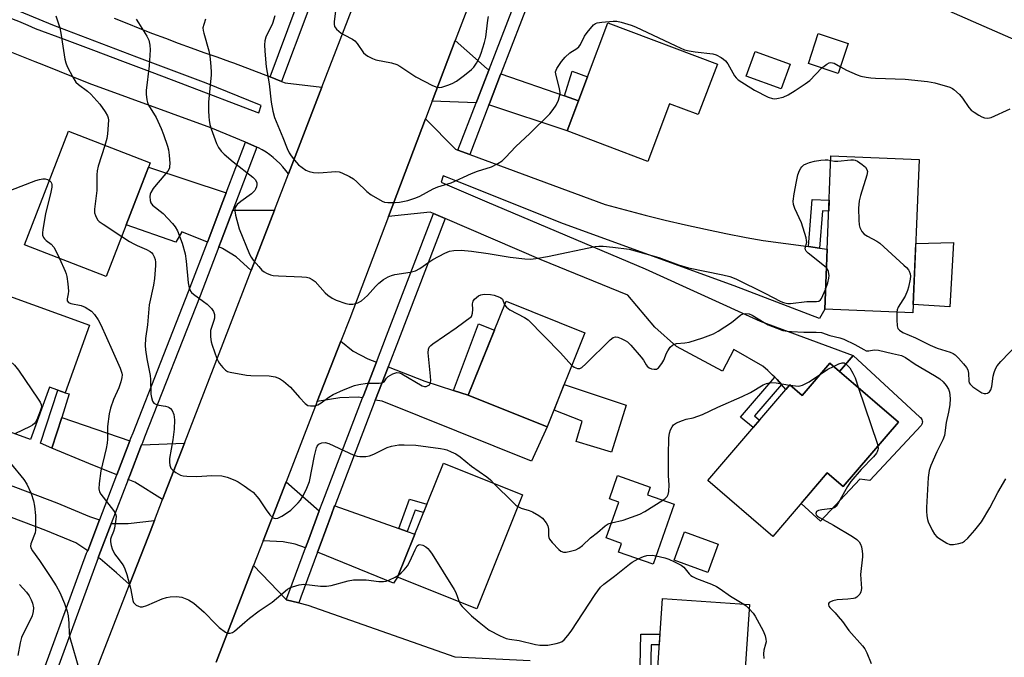
# Model space of a CAD drawing. Units: inches. Extents: x 1255767 to 1261767, y 545452 to 549453.
# Drawn here: x 1259857 to 1260168, y 546202 to 546403 of the extents above; entities that cross this region are included whole.
import ezdxf

# ---------------------------------------------------------------- set-up
doc = ezdxf.new("R2010")
doc.units = ezdxf.units.IN
doc.header["$MEASUREMENT"] = 0
for name, color, linetype in [('BLDG-Footprint', 5, 'Continuous'), ('CULTRL-Pad', 6, 'Continuous'), ('NTRL-Trees', 3, 'Continuous'), ('TRANS-Driveway', 251, 'Continuous'), ('TRANS-Non Street Sidewalk', 7, 'Continuous'), ('TRANS-Road', 130, 'Continuous'), ('TRANS-Street Sidewalk', 7, 'Continuous'), ('Undefined', 1, 'Continuous')]:
    doc.layers.add(name, color=color, linetype=linetype)

msp = doc.modelspace()

# ---------------------------------------------------------------- linework, layer by layer
at = {"layer": 'BLDG-Footprint'}
for points, elevation in [([(1260077.7, 546389.28), (1260071.68, 546373.32), (1260062.6, 546376.74), (1260055.72, 546358.52), (1260030.19, 546368.15), (1260043.08, 546402.34)], 460.93), ([(1260119.03, 546395.74), (1260115.89, 546386.32), (1260106.47, 546389.46), (1260109.61, 546398.88)], 468.91), ([(1260100.69, 546389.21), (1260097.88, 546381.47), (1260086.8, 546385.48), (1260089.61, 546393.23)], 468.6), ([(1259898.46, 546358.05), (1259884.56, 546322.14), (1259858.73, 546332.14), (1259872.63, 546368.05)], 466.7), ([(1260141.49, 546359.17), (1260139.52, 546310.67), (1260111.63, 546311.81), (1260113.61, 546360.31)], 462.4), ([(1259879.29, 546306.85), (1259871.56, 546285.47), (1259866.65, 546287.24), (1259860.67, 546270.71), (1259837.94, 546278.94), (1259851.65, 546316.85)], 470.2), ([(1260035.85, 546304.36), (1260023.94, 546274.65), (1259999, 546284.65), (1260010.91, 546314.36)], 464.91), ([(1260113.24, 546294.76), (1260134.94, 546276.12), (1260117.49, 546255.8), (1260112.45, 546260.12), (1260095.25, 546240.09), (1260074.67, 546257.77), (1260100.56, 546287.92), (1260104.47, 546284.56)], 466.58), ([(1260016.13, 546253.21), (1260001.66, 546217.19), (1259976.66, 546227.23), (1259991.13, 546263.25)], 467.57), ([(1260064.05, 546250.27), (1260057.37, 546231.3), (1260046.46, 546235.15), (1260047.42, 546237.87), (1260042.54, 546239.59), (1260046.53, 546250.94), (1260043.57, 546251.98), (1260046.15, 546259.32), (1260056.49, 546255.68), (1260055.62, 546253.23)], 467.12), ([(1260078, 546237.61), (1260074.66, 546228.65), (1260064.03, 546232.61), (1260067.37, 546241.57)], 467.65), ([(1260087.83, 546218.58), (1260084.57, 546170.28), (1260057.07, 546172.14), (1260060.33, 546220.44)], 469.51)]:
    msp.add_lwpolyline(points, close=True, dxfattribs=dict(at, elevation=elevation))
at = {"layer": 'CULTRL-Pad'}
for points in [[(1260152.29, 546332.88), (1260151.14, 546312.56), (1260139.62, 546313.31), (1260140.41, 546332.6)], [(1260142.14, 546275.15), (1260125.9, 546257.75), (1260122.73, 546258.13), (1260110.3, 546244.87), (1260104.16, 546250.46), (1260112.45, 546260.12), (1260117.49, 546255.8), (1260134.94, 546276.12), (1260116.31, 546292.12), (1260120.61, 546297.18), (1260141.72, 546277.75), (1260141.9, 546277.61), (1260142.16, 546277.32), (1260142.34, 546276.98), (1260142.46, 546276.62), (1260142.5, 546276.24), (1260142.46, 546275.85), (1260142.34, 546275.49)], [(1260048.92, 546281.51), (1260044.25, 546266.65), (1260033.11, 546270.09), (1260034.96, 546276.44), (1260026.09, 546280), (1260029.34, 546288.11)]]:
    msp.add_lwpolyline(points, close=True, dxfattribs=at)
at = {"layer": 'NTRL-Trees'}
msp.add_lwpolyline([(1260179.84, 546393.3), (1260149.31, 546406.68), (1260132.12, 546415.01), (1260110.77, 546428.03), (1260093.06, 546449.9), (1260079, 546466.57), (1260076.92, 546480.11), (1260088.37, 546484.8), (1260118.58, 546489.49), (1260135.25, 546484.8), (1260145.14, 546480.63), (1260158.69, 546486.36), (1260166.5, 546494.18), (1260175.87, 546511.36)], dxfattribs=at)
at = {"layer": 'TRANS-Driveway'}
for points in [[(1260005.54, 546387.56), (1260005.47, 546387.37), (1260001.91, 546378.12), (1260001.5, 546377.06), (1259987.61, 546377.59), (1259994.88, 546396.69), (1260004.97, 546387.76)], [(1260029.42, 546379.2), (1260033.78, 546377.68), (1260030.19, 546368.15), (1260005.52, 546376.38), (1260005.69, 546376.83), (1260009.22, 546385.99), (1260009.32, 546386.24)], [(1259995.73, 546362.08), (1259999.48, 546360.7), (1260042.25, 546344.94), (1260048.56, 546343.22), (1260054.89, 546341.58), (1260061.24, 546340.02), (1260067.6, 546338.53), (1260073.99, 546337.12), (1260080.39, 546335.78), (1260086.8, 546334.53), (1260092.13, 546333.54), (1260106.54, 546331.63), (1260109.99, 546331.17), (1260112.41, 546330.84), (1260111.63, 546311.81), (1260110.01, 546308.92), (1260082.99, 546319.25), (1260029.07, 546338.86), (1259996.1, 546351.93), (1259992.38, 546353.4), (1259991, 546353.95), (1259990.45, 546351.94), (1259991.62, 546351.43), (1259995.3, 546349.84), (1260004.85, 546345.71), (1260054.86, 546324.64), (1260091.26, 546308.06), (1260120.61, 546297.18), (1260116.31, 546292.12), (1260113.24, 546294.76), (1260104.47, 546284.56), (1260100.56, 546287.92), (1260099.34, 546286.49), (1260099.31, 546286.52), (1260097.99, 546288.07), (1260097.98, 546288.08), (1260096.59, 546289.6), (1260095.87, 546290.33), (1260095.14, 546291.06), (1260093.64, 546292.46), (1260092.08, 546293.81), (1260082.92, 546299.08), (1260079.31, 546292.25), (1260064.8, 546300.04), (1260057.95, 546306.18), (1260049.36, 546316.23), (1260021.97, 546327.39), (1259991.69, 546340.48), (1259988.02, 546342.07), (1259986.97, 546342.52), (1259973.76, 546341.17), (1259985.49, 546372), (1259994.91, 546362.38)], [(1259922.48, 546348.59), (1259920.92, 546344.49), (1259917.26, 546334.91), (1259916.53, 546332.98), (1259908.46, 546336.3), (1259906.6, 546332.99), (1259890.9, 546338.51), (1259897.95, 546356.74)], [(1259937.71, 546343.09), (1259930.38, 546324.06), (1259925.61, 546328.35), (1259921.27, 546331.03), (1259920.13, 546331.5), (1259920.88, 546333.48), (1259924.58, 546343.17)], [(1259969.94, 546295.15), (1259969.87, 546294.95), (1259965.97, 546284.82), (1259965.6, 546283.85), (1259964.18, 546284.1), (1259958.39, 546283.9), (1259951.28, 546282.65), (1259958.7, 546301.71), (1259962.63, 546298.57), (1259967.28, 546296.19)], [(1259994.32, 546286.19), (1259999, 546284.65), (1260023.94, 546274.65), (1260018.99, 546263.8), (1259971.82, 546282.76), (1259969.61, 546283.15), (1259969.66, 546283.28), (1259973.63, 546293.59), (1259973.67, 546293.69), (1259985.26, 546289.17)], [(1259776.56, 546286.96), (1259817.37, 546270.15), (1259817.44, 546270.12), (1259868.97, 546250.66), (1259879.31, 546246.34), (1259882.46, 546245.34), (1259878.7, 546235.58), (1259874.92, 546238.05), (1259865.51, 546241.98), (1259814.21, 546261.35), (1259764.88, 546279.07), (1259766.57, 546281.41), (1259772.66, 546288.56)], [(1259892.07, 546270.29), (1259888.45, 546260.89), (1259887.92, 546259.51), (1259879.05, 546263.16), (1259867.35, 546267.97), (1259870.58, 546277.63)], [(1259902.38, 546251.79), (1259893.62, 546257.17), (1259891.52, 546258.03), (1259892.03, 546259.35), (1259895.76, 546269.03), (1259909.25, 546269.49)], [(1259951.91, 546248.19), (1259948.58, 546239.21), (1259947.55, 546236.45), (1259944.27, 546237.62), (1259940.47, 546238.38), (1259934.18, 546238.7), (1259941.41, 546257.29)], [(1259977.06, 546242.55), (1259979.72, 546241.61), (1259982.1, 546240.76), (1259976.66, 546227.23), (1259975.38, 546225.29), (1259951.32, 546235.11), (1259952.14, 546237.33), (1259955.74, 546247.02), (1259956.74, 546249.69), (1259956.76, 546249.76)], [(1259891.92, 546224.85), (1259887.83, 546228.55), (1259882.67, 546232.99), (1259882.03, 546233.41), (1259882.22, 546233.9), (1259886.14, 546244.09), (1259886.17, 546244.16), (1259891.53, 546244.17), (1259899.78, 546245.08), (1259897.87, 546240.15)]]:
    msp.add_lwpolyline(points, close=True, dxfattribs=at)
at = {"layer": 'TRANS-Non Street Sidewalk'}
for points in [[(1260033.78, 546377.68), (1260029.42, 546379.2), (1260031.8, 546387.08), (1260036.64, 546385.26)], [(1260109.99, 546331.17), (1260106.54, 546331.63), (1260107.66, 546346.53), (1260113.04, 546346.34), (1260112.9, 546342.86), (1260110.88, 546342.94)], [(1259999, 546284.65), (1259994.32, 546286.19), (1260002.2, 546307.2), (1260007.23, 546305.18)], [(1260097.99, 546288.07), (1260089.42, 546278.14), (1260091, 546276.79), (1260088.99, 546274.45), (1260085.06, 546277.8), (1260095.87, 546290.33), (1260096.59, 546289.6), (1260097.98, 546288.08)], [(1259870.58, 546277.63), (1259867.35, 546267.97), (1259863.84, 546269.49), (1259869.24, 546286.31), (1259871.56, 546285.47), (1259872.9, 546285.07)], [(1259979.72, 546241.61), (1259977.06, 546242.55), (1259980.38, 546251.83), (1259985.93, 546250.31), (1259984.87, 546247.67), (1259982.15, 546248.42)], [(1260056.3, 546183.93), (1260052.96, 546184.23), (1260053.54, 546209.24), (1260059.57, 546209.18), (1260059.34, 546205.83), (1260056.81, 546205.86)]]:
    msp.add_lwpolyline(points, close=True, dxfattribs=at)
at = {"layer": 'TRANS-Road'}
for points in [[(1260003.97, 546420.61), (1259994.88, 546396.69), (1259987.61, 546377.59), (1259985.49, 546372), (1259973.76, 546341.17), (1259961.5, 546308.92), (1259958.7, 546301.71), (1259951.28, 546282.65), (1259941.41, 546257.29), (1259934.18, 546238.7), (1259931.13, 546230.89), (1259919.26, 546200.38)], [(1259863.71, 546152.2), (1259891.92, 546224.85), (1259897.87, 546240.15), (1259899.78, 546245.08), (1259902.38, 546251.79), (1259909.25, 546269.49), (1259923.31, 546305.72), (1259930.38, 546324.06), (1259937.71, 546343.09), (1259942.14, 546354.56), (1259952.69, 546381.96), (1259965.52, 546415.25)], [(1259853.83, 546403.99), (1259856.82, 546402.82), (1259859.78, 546401.58), (1259862.09, 546400.55), (1259871.32, 546397.11), (1259880.53, 546393.66), (1259889.74, 546390.2), (1259898.94, 546386.72), (1259908.12, 546383.24), (1259909.54, 546382.7), (1259932.16, 546374.06), (1259932.78, 546373.83), (1259933.49, 546376.17), (1259933.02, 546376.36), (1259916.12, 546383.22), (1259894.2, 546391.44), (1259867.64, 546401.52), (1259851.1, 546408.42)], [(1259887.09, 546403.81), (1259891.12, 546402.17), (1259895.16, 546400.56), (1259899.2, 546398.98), (1259903.25, 546397.43), (1259907.3, 546395.91), (1259911.36, 546394.42), (1259915.41, 546392.95), (1259919.47, 546391.53), (1259923.53, 546390.13), (1259924.81, 546389.69), (1259936.35, 546385.22), (1259939.97, 546383.82), (1259941.07, 546383.4), (1259952.69, 546381.96), (1259942.14, 546354.56), (1259941.29, 546355.71), (1259940.39, 546356.8), (1259939.43, 546357.85), (1259938.41, 546358.84), (1259937.34, 546359.77), (1259936.23, 546360.65), (1259935.06, 546361.46), (1259933.86, 546362.2), (1259932.67, 546362.85), (1259932.17, 546363.06), (1259928.58, 546364.57), (1259917.63, 546369.18), (1259879.21, 546383.17), (1259864.83, 546388.88), (1259862.07, 546389.98), (1259850.46, 546394.6)], [(1259919.26, 546200.38), (1259931.13, 546230.89), (1259941.39, 546220.11), (1259941.48, 546220.09), (1259945.39, 546219.13), (1259948.29, 546218.41), (1259994.72, 546202.02), (1260018.58, 546200.88)]]:
    msp.add_lwpolyline(points, dxfattribs=at)
at = {"layer": 'TRANS-Street Sidewalk'}
for points in [[(1260022.32, 546419.97), (1260009.32, 546386.24), (1260009.22, 546385.99), (1260005.69, 546376.83), (1260005.52, 546376.38), (1259999.48, 546360.7), (1259995.73, 546362.08), (1260001.5, 546377.06), (1260001.91, 546378.12), (1260005.47, 546387.37), (1260005.54, 546387.56), (1260018.61, 546421.48)], [(1259948.23, 546405.85), (1259939.97, 546383.82), (1259936.35, 546385.22), (1259944.6, 546407.23)], [(1259860.55, 546186.18), (1259878.37, 546234.74), (1259878.56, 546235.22), (1259878.7, 546235.58), (1259882.46, 546245.34), (1259882.49, 546245.42), (1259887.92, 546259.51), (1259888.45, 546260.89), (1259892.07, 546270.29), (1259892.38, 546271.08), (1259893.06, 546272.84), (1259910.61, 546317.48), (1259916.53, 546332.98), (1259917.26, 546334.91), (1259920.92, 546344.49), (1259922.48, 546348.59), (1259928.58, 546364.57), (1259932.17, 546363.06), (1259924.58, 546343.17), (1259920.88, 546333.48), (1259920.13, 546331.5), (1259914.24, 546316.08), (1259896.68, 546271.43), (1259896.01, 546269.69), (1259895.76, 546269.03), (1259892.03, 546259.35), (1259891.52, 546258.03), (1259886.17, 546244.16), (1259886.14, 546244.09), (1259882.22, 546233.9), (1259882.03, 546233.41), (1259882.01, 546233.37), (1259864.19, 546184.8)]]:
    msp.add_lwpolyline(points, dxfattribs=at)
msp.add_lwpolyline([(1259991.69, 546340.48), (1259976.88, 546302.04), (1259973.67, 546293.69), (1259973.63, 546293.59), (1259969.66, 546283.28), (1259969.61, 546283.15), (1259956.76, 546249.76), (1259956.74, 546249.69), (1259955.74, 546247.02), (1259952.14, 546237.33), (1259951.32, 546235.11), (1259946.05, 546220.92), (1259945.39, 546219.13), (1259941.48, 546220.09), (1259942.29, 546222.31), (1259947.55, 546236.45), (1259948.58, 546239.21), (1259951.91, 546248.19), (1259952.99, 546251.1), (1259965.6, 546283.85), (1259965.97, 546284.82), (1259969.87, 546294.95), (1259969.94, 546295.15), (1259973.14, 546303.47), (1259988.02, 546342.07)], close=True, dxfattribs=at)
at = {"layer": 'Undefined'}
msp.add_line((1260100.49, 546287.83, 466), (1260100.68, 546287.81, 466), dxfattribs=at)
for points, elevation in [([(1259868.68, 546404.54), (1259869.87, 546400.7), (1259870.19, 546399.06), (1259871.44, 546390.78), (1259871.75, 546389.65), (1259872.23, 546388.56), (1259873.97, 546385.09), (1259874.91, 546383.59), (1259875.77, 546382.83), (1259878.63, 546380.75), (1259879.68, 546379.75), (1259882.52, 546376.57), (1259884.28, 546374.14), (1259885.01, 546372.88), (1259885.17, 546372.34), (1259885.23, 546371.51), (1259884.98, 546367.2), (1259884.77, 546365.77), (1259884.13, 546363.6)], 466), ([(1259893.98, 546403.43), (1259894.73, 546402.33), (1259897.37, 546398.11), (1259897.99, 546396.82), (1259898.38, 546395.26), (1259898.41, 546393.79), (1259898.11, 546388.75), (1259897.19, 546380.89), (1259897.2, 546379.72), (1259897.42, 546377.97), (1259897.59, 546377.12), (1259897.88, 546376.3), (1259900.35, 546372.35), (1259901.92, 546368.91), (1259902.67, 546366.99), (1259903.95, 546363.34), (1259904.26, 546362.2), (1259904.47, 546360.46), (1259904.64, 546357.82), (1259904.61, 546356.96), (1259904.51, 546356.42), (1259904.03, 546355.42), (1259900.34, 546351.13), (1259899.45, 546349.96), (1259898.67, 546348.74), (1259898.46, 546348.23), (1259898.31, 546347.45), (1259898.42, 546346.18), (1259898.66, 546345.48), (1259899.22, 546344.7), (1259902.51, 546342.04), (1259905.48, 546338.91), (1259906.38, 546337.82), (1259907.07, 546336.56), (1259908.55, 546332.75), (1259909.51, 546329.3), (1259909.87, 546327.06), (1259910.42, 546320.23), (1259910.81, 546318.59), (1259911.22, 546317.58), (1259911.54, 546317.13), (1259912.17, 546316.55), (1259915.31, 546314.3), (1259916.45, 546313.39), (1259917.86, 546312.03), (1259918.48, 546311.15), (1259918.76, 546310.14), (1259918.79, 546309.06), (1259918.62, 546308.24), (1259917.55, 546305.09), (1259917.47, 546304.25), (1259917.54, 546303.07), (1259917.76, 546301.59), (1259918.06, 546300.45), (1259919.54, 546296.28), (1259919.89, 546295.47), (1259920.33, 546294.73), (1259921.42, 546293.4), (1259922.22, 546292.6), (1259922.92, 546292.17), (1259923.72, 546291.92), (1259928.87, 546291.05), (1259930.3, 546290.87), (1259936.06, 546290.85), (1259937.99, 546290.44), (1259939.31, 546289.97), (1259940.54, 546289.15), (1259942.84, 546287.23), (1259945.64, 546283.92), (1259947.44, 546282.06), (1259948.33, 546281.45), (1259949.09, 546281.28), (1259950.44, 546281.33), (1259951.49, 546281.63), (1259952.49, 546282.26), (1259954.88, 546284.03), (1259956.33, 546284.92), (1259959.5, 546286.33), (1259963, 546287.71), (1259964.43, 546288.05), (1259967.08, 546288.44), (1259968.24, 546288.5), (1259970.79, 546288.45), (1259971.81, 546288.59), (1259972.35, 546288.95), (1259973.12, 546290.11), (1259973.7, 546290.63), (1259975.15, 546291.43), (1259976.42, 546291.84), (1259977.2, 546291.75), (1259977.99, 546291.41), (1259984.45, 546287.66), (1259985.2, 546287.45), (1259985.72, 546287.47), (1259986.14, 546287.61), (1259986.68, 546287.99), (1259986.95, 546288.4), (1259987.1, 546289.21), (1259987.04, 546290.7), (1259986.33, 546298.12), (1259986.38, 546299.24), (1259986.64, 546299.88), (1259987.1, 546300.41), (1259987.74, 546300.91), (1259995.11, 546305.98), (1260000, 546309.51)], 464), ([(1259915.96, 546403.49), (1259915.36, 546401.82), (1259915.14, 546400.69), (1259915.21, 546399.87), (1259915.39, 546399.04), (1259917.01, 546393.43), (1259917.31, 546391.75), (1259917.54, 546389.78), (1259917.7, 546386.97), (1259917.68, 546385.84), (1259916.91, 546377.23), (1259916.86, 546374.63), (1259916.94, 546372.6), (1259917.08, 546371.53), (1259917.33, 546370.19), (1259917.73, 546368.83), (1259919.41, 546364.23), (1259920.07, 546362.96), (1259920.89, 546361.79), (1259921.88, 546360.78), (1259924.68, 546358.37), (1259930.92, 546353.58), (1259931.69, 546352.75), (1259932.13, 546351.75), (1259932.18, 546351.24), (1259932.05, 546350.49), (1259931.78, 546349.77), (1259931.52, 546349.32), (1259930.47, 546348.32), (1259927.07, 546345.85), (1259925.95, 546344.9), (1259925.6, 546344.47), (1259925.36, 546344.01), (1259925.22, 546343.52), (1259925.2, 546342.97), (1259925.46, 546341.55), (1259926.59, 546337.27), (1259929.89, 546329.18), (1259930.36, 546328.26), (1259930.98, 546327.34), (1259932.74, 546325.29), (1259933.77, 546324.21), (1259934.45, 546323.67), (1259935.2, 546323.26), (1259936.51, 546322.7), (1259937.34, 546322.49), (1259939.05, 546322.36), (1259946.42, 546322.1), (1259947.83, 546321.95), (1259948.65, 546321.75), (1259949.7, 546321.27), (1259950.64, 546320.62), (1259953.71, 546317.05), (1259954.55, 546316.3), (1259955.92, 546315.34), (1259957.21, 546314.71), (1259960.26, 546313.66), (1259961.39, 546313.46), (1259962.5, 546313.49), (1259963.33, 546313.61), (1259964.12, 546313.83), (1259965.27, 546314.54), (1259967.16, 546316.18), (1259969.64, 546318.99), (1259970.7, 546320.05), (1259972.22, 546321.26), (1259973.63, 546322.1), (1259974.68, 546322.51), (1259975.77, 546322.82), (1259980.65, 546323.52), (1259982.32, 546324.02), (1259983.63, 546324.7), (1259986.54, 546326.74), (1259987.76, 546327.51), (1259991.57, 546329.53), (1259993.07, 546330.17), (1259994.45, 546330.39), (1259996.72, 546330.49), (1260000, 546330.14)], 462), ([(1259937.9, 546404.55), (1259937.12, 546402.09), (1259935.01, 546397.73), (1259934.71, 546396.66), (1259934.59, 546395.3), (1259934.64, 546393.35), (1259935.13, 546388.4), (1259936.01, 546383.03), (1259936.64, 546377.28), (1259937.19, 546374.38), (1259937.71, 546372.39), (1259940.38, 546366.05), (1259941.76, 546362.59), (1259942.4, 546361.27), (1259943.01, 546360.29), (1259944.04, 546358.93), (1259945.34, 546357.49), (1259946.44, 546356.56), (1259947.63, 546355.77), (1259948.66, 546355.37), (1259950.03, 546355.07), (1259951.71, 546354.93), (1259957.13, 546355.34), (1259958.19, 546355.24), (1259959.02, 546354.97), (1259961.43, 546353.8), (1259962.71, 546353.05), (1259963.8, 546352.09), (1259966.91, 546349), (1259968.28, 546347.94), (1259971.74, 546345.98), (1259972.52, 546345.69), (1259973.61, 546345.55), (1259975.86, 546345.58), (1259977.28, 546345.7), (1259979.89, 546346.23), (1259982.39, 546346.99), (1259983.71, 546347.54), (1259987.86, 546349.88), (1259989.4, 546350.46), (1259993.6, 546351.74), (1260000, 546354.71)], 460), ([(1259957, 546406.13), (1259956.56, 546402.59), (1259956.58, 546401.87), (1259956.73, 546401.18), (1259957.32, 546400.34), (1259958.79, 546399.08), (1259959.75, 546398.47), (1259962.36, 546397.15), (1259963.08, 546396.63), (1259963.85, 546395.76), (1259965.9, 546392.87), (1259966.52, 546392.28), (1259967.23, 546391.81), (1259968.76, 546391.03), (1259969.8, 546390.64), (1259974.75, 546389.65), (1259976.36, 546389.14), (1259977.35, 546388.58), (1259982.43, 546385.27), (1259987.69, 546382.55), (1259989.02, 546381.98), (1259989.83, 546381.87), (1259990.65, 546381.99), (1259992.57, 546382.57), (1259993.91, 546383.11), (1259995.21, 546383.91), (1259997.79, 546385.76), (1260000, 546387.54)], 458), ([(1260000, 546387.54), (1260000.71, 546388.34), (1260001.55, 546389.56), (1260002.54, 546391.36), (1260003.11, 546392.69), (1260004.14, 546396.08), (1260004.58, 546397.8), (1260005.19, 546403.15), (1260005.39, 546404.31)], 458), ([(1260000, 546354.71), (1260001.85, 546355.46), (1260006.29, 546356.81), (1260008.3, 546357.82), (1260009.7, 546358.72), (1260010.77, 546359.75), (1260013.98, 546363.29), (1260018.42, 546367.35), (1260024.76, 546373.57), (1260025.81, 546374.9), (1260026.75, 546376.31), (1260027.45, 546377.86), (1260027.95, 546379.46), (1260028.01, 546380.24), (1260027.86, 546381.55), (1260026.61, 546386.07), (1260026.59, 546386.84), (1260026.96, 546387.83), (1260028.44, 546390.06), (1260029.57, 546391.43), (1260031.13, 546392.78), (1260033.29, 546394.17), (1260033.88, 546394.7), (1260034.43, 546395.49), (1260035.75, 546398.12), (1260036.55, 546399.28), (1260038.6, 546401.63), (1260039.24, 546402.11), (1260039.76, 546402.31), (1260041.19, 546402.54), (1260044.75, 546402.85), (1260045.89, 546402.79), (1260047.31, 546402.49), (1260050.46, 546401.56), (1260051.86, 546401.06), (1260064.56, 546395.02), (1260067.34, 546393.82), (1260068.79, 546393.45), (1260070.64, 546393.14), (1260076.3, 546392.53), (1260077.37, 546392.2), (1260078.91, 546391.36), (1260079.64, 546390.87), (1260080.3, 546390.31), (1260080.97, 546389.39), (1260083.11, 546385.55), (1260083.63, 546384.88), (1260084.27, 546384.31), (1260089.49, 546381), (1260093.73, 546378.87), (1260095.08, 546378.35), (1260095.64, 546378.29), (1260096.48, 546378.36), (1260098.45, 546378.86), (1260100.04, 546379.6), (1260102.34, 546380.88), (1260105.5, 546383), (1260106.9, 546384.04), (1260110.7, 546388.05)], 460), ([(1260110.7, 546388.05), (1260111.41, 546388.66), (1260112.33, 546389.28), (1260113.06, 546389.62), (1260113.6, 546389.72), (1260114.14, 546389.71), (1260114.64, 546389.57), (1260116.57, 546388.37)], 460), ([(1260116.57, 546388.37), (1260118.49, 546387.39), (1260121.91, 546385.83), (1260123.02, 546385.47), (1260124.76, 546385.12), (1260126.23, 546384.89), (1260127.72, 546384.79), (1260137.11, 546384.54), (1260144.11, 546383.76), (1260146.42, 546383.35), (1260151.22, 546381.96), (1260152.01, 546381.6), (1260152.48, 546381.28), (1260154.18, 546379.67), (1260155.13, 546378.53), (1260157.17, 546375.58), (1260157.96, 546374.75), (1260158.87, 546374.07), (1260160.33, 546373.15), (1260161.32, 546372.59), (1260162.09, 546372.28), (1260163.14, 546372.18), (1260164.24, 546372.45), (1260170.2, 546375.17)], 460), ([(1259884.13, 546363.6), (1259882.01, 546356.98), (1259881.66, 546355.54), (1259881.59, 546354.27), (1259881.64, 546349.39), (1259880.9, 546343.48), (1259880.9, 546342.32), (1259881.12, 546341.49), (1259881.48, 546340.69), (1259881.96, 546339.97), (1259882.36, 546339.57), (1259883.55, 546338.71), (1259889.47, 546334.81)], 466), ([(1260112.17, 546324.9), (1260111.04, 546325.91), (1260106.38, 546329.58), (1260105.79, 546330.17), (1260105.54, 546330.57), (1260105.44, 546331.17), (1260105.94, 546333.01), (1260105.92, 546333.56), (1260105.76, 546334.39), (1260104.25, 546339.15), (1260102.14, 546343.65), (1260101.79, 546344.94), (1260101.7, 546346.01), (1260102.02, 546348.34), (1260102.7, 546352.14), (1260103.16, 546354.25), (1260103.62, 546355.64), (1260104.04, 546356.4), (1260104.39, 546356.85), (1260105.03, 546357.4), (1260105.77, 546357.8), (1260106.81, 546358.15), (1260108.44, 546358.57), (1260110.39, 546358.9), (1260111.79, 546359.04), (1260112.62, 546359), (1260113.55, 546358.84)], 462), ([(1260113.55, 546358.84), (1260114.75, 546358.64), (1260115.83, 546358.58), (1260119.85, 546358.99), (1260120.69, 546359), (1260121.23, 546358.92), (1260121.99, 546358.59), (1260123.43, 546357.59), (1260124.53, 546356.66), (1260124.99, 546356.02), (1260125.12, 546355.3), (1260124.97, 546354.22), (1260122.89, 546347.81), (1260122.51, 546346.1), (1260122.35, 546343.73), (1260122.38, 546339.95), (1260122.5, 546338.51), (1260122.74, 546337.68), (1260123.41, 546336.38), (1260124.15, 546335.51), (1260125.14, 546334.87), (1260128.06, 546333.33), (1260129.05, 546332.69), (1260136.66, 546325.78), (1260137.51, 546324.97), (1260138.06, 546324.3), (1260138.33, 546323.83), (1260138.6, 546323.06), (1260138.7, 546322.33), (1260138.61, 546321.31), (1260138.1, 546318.83), (1260137.79, 546317.72), (1260137.02, 546315.95), (1260134.83, 546312.45), (1260134.5, 546311.67), (1260134.38, 546310.88)], 462), ([(1259854.44, 546349.49), (1259862.33, 546352.5), (1259863.47, 546352.85), (1259864.51, 546353), (1259865.28, 546352.98), (1259866.02, 546352.77), (1259866.59, 546352.45)], 468), ([(1259866.59, 546352.45), (1259867.03, 546352.07), (1259867.27, 546351.7), (1259867.38, 546351.23), (1259867.34, 546350.38), (1259866.92, 546348.32), (1259865.39, 546342.07), (1259864.54, 546336.93), (1259864.44, 546336.08), (1259864.47, 546335.26), (1259864.71, 546334.53), (1259865.01, 546334.11), (1259865.61, 546333.56), (1259867.17, 546332.36), (1259868.05, 546331.41), (1259868.78, 546330.12), (1259869.82, 546327.85)], 468), ([(1259889.47, 546334.81), (1259891.96, 546333.19), (1259893.25, 546332.45), (1259894.3, 546331.93), (1259897.25, 546330.74), (1259898.42, 546330.11), (1259899, 546329.62), (1259899.34, 546329.18), (1259899.73, 546328.41), (1259900.01, 546327.59), (1259900.14, 546326.75), (1259900.17, 546325.61), (1259899.84, 546321.55), (1259899.53, 546319.49), (1259898.16, 546313.21), (1259897.61, 546306.96), (1259896.95, 546302.57), (1259896.88, 546300.36), (1259896.96, 546298.97), (1259897.39, 546296.16), (1259898.42, 546290.92), (1259898.54, 546289.65), (1259898.68, 546285.06), (1259898.86, 546283.91), (1259899.23, 546282.85), (1259899.66, 546282.19), (1259900.03, 546281.91), (1259900.46, 546281.7), (1259901.19, 546281.53), (1259903.3, 546281.25), (1259904.05, 546281.02), (1259904.49, 546280.8), (1259904.88, 546280.46), (1259905.35, 546279.83), (1259905.93, 546278.63), (1259906.07, 546277.78), (1259906.11, 546276.9), (1259906.03, 546273.99), (1259905.64, 546270.64), (1259904.58, 546264.69), (1259904.51, 546263.57), (1259904.64, 546262.54), (1259905, 546261.6), (1259905.57, 546260.97), (1259906.52, 546260.27), (1259907.28, 546259.8), (1259908.08, 546259.43), (1259908.9, 546259.24), (1259910.04, 546259.13), (1259913.22, 546259.01), (1259917.98, 546259.31), (1259921.06, 546259.18), (1259922.74, 546258.8), (1259925.23, 546257.87), (1259926.25, 546257.32), (1259928.18, 546256.04), (1259930.08, 546254.73), (1259930.96, 546254.01), (1259932.77, 546251.95), (1259935.08, 546248.48), (1259936.32, 546246.9), (1259937.3, 546245.98), (1259938, 546245.76), (1259938.75, 546245.89), (1259940.01, 546246.44), (1259941.25, 546247.21), (1259942.91, 546248.42), (1259943.99, 546249.4), (1259945.19, 546250.66), (1259945.91, 546251.58), (1259946.71, 546252.8), (1259947.76, 546254.79), (1259948.42, 546256.39), (1259948.77, 546257.46), (1259950.39, 546265.55), (1259951.02, 546268.08), (1259951.26, 546268.58), (1259951.74, 546269.17), (1259952.17, 546269.46), (1259952.68, 546269.64), (1259953.71, 546269.74), (1259954.93, 546269.44), (1259962.82, 546265.76), (1259963.9, 546265.4), (1259964.72, 546265.3), (1259966.65, 546265.33), (1259967.73, 546265.49), (1259969.11, 546266.04), (1259973.39, 546268.2), (1259974.77, 546268.61), (1259977.03, 546269.01), (1259978.74, 546269.06), (1259982.45, 546268.92), (1259990.17, 546267.88), (1259991.34, 546267.67), (1259992.2, 546267.41), (1259993.58, 546266.85), (1259995.02, 546266.12), (1259996.42, 546265.19), (1260000, 546262.25)], 466), ([(1260000, 546330.14), (1260005.31, 546329.47), (1260012.27, 546328.32), (1260016.91, 546327.79), (1260018.65, 546327.69), (1260020.36, 546327.88), (1260024.06, 546328.49), (1260039.06, 546331.61), (1260040.21, 546331.72), (1260041.64, 546331.73), (1260044.66, 546331.49), (1260049.79, 546330.76), (1260051.76, 546330.33), (1260059.21, 546328.21), (1260065.4, 546325.9), (1260068.59, 546324.9), (1260079.39, 546322.75), (1260081.65, 546322.14), (1260083.55, 546321.41), (1260092.73, 546316.95), (1260097.75, 546314.24), (1260098.56, 546313.93), (1260099.42, 546313.72), (1260099.99, 546313.64), (1260100.85, 546313.66), (1260106.01, 546314.3), (1260109.04, 546314.3), (1260109.74, 546314.43), (1260110.28, 546314.8), (1260110.61, 546315.23), (1260111.89, 546318.05)], 462), ([(1259869.82, 546327.85), (1259871.63, 546323.87), (1259871.95, 546323.04), (1259872.16, 546322.19), (1259872.43, 546319.87), (1259872.59, 546317.53), (1259872.53, 546316.67), (1259872.17, 546315.11), (1259872.25, 546314.5), (1259872.68, 546313.99), (1259873.35, 546313.67), (1259876.63, 546313.02), (1259877.95, 546312.53), (1259879.87, 546311.25), (1259880.86, 546310.18), (1259882, 546308.45), (1259882.84, 546306.9), (1259886.48, 546298.89), (1259888.98, 546293.19), (1259889.49, 546291.62), (1259889.55, 546291.12), (1259889.51, 546290.26), (1259889.2, 546288.86), (1259888.51, 546287.01), (1259886.87, 546283.38), (1259885.94, 546280.56), (1259885.49, 546278.85), (1259884.97, 546274.79), (1259884.97, 546270.78), (1259884.89, 546269.53), (1259884.55, 546267.83), (1259882.86, 546260.82), (1259882.36, 546256.84), (1259882.26, 546255.14), (1259882.45, 546254.16), (1259882.82, 546253.43), (1259886.83, 546248.32), (1259887.31, 546247.59), (1259887.59, 546246.92), (1259887.67, 546246.42), (1259887.64, 546245.58), (1259887.14, 546242.71), (1259886.84, 546241.6), (1259886.11, 546239.89), (1259885.94, 546239.24), (1259885.92, 546238.38), (1259886.09, 546237.23), (1259886.46, 546236.15), (1259887.23, 546234.62), (1259887.87, 546233.67), (1259889.61, 546231.41), (1259890.14, 546230.57), (1259890.46, 546229.86), (1259891.09, 546228.01), (1259892.26, 546223.75), (1259892.93, 546219.86), (1259893.23, 546219.18), (1259893.59, 546218.77), (1259894.04, 546218.42), (1259894.79, 546218.03), (1259895.33, 546217.88), (1259896.06, 546217.89), (1259897.35, 546218.25), (1259902.25, 546220.35), (1259903.64, 546220.82), (1259904.77, 546220.98), (1259906.8, 546221.06), (1259907.66, 546221.03), (1259908.49, 546220.89), (1259910.57, 546220), (1259912.26, 546218.98), (1259915.49, 546216.2), (1259919.21, 546212.32), (1259920.28, 546211.31), (1259922.3, 546209.85), (1259923.02, 546209.57), (1259923.73, 546209.55), (1259924.44, 546209.74), (1259925.12, 546210.15), (1259928.32, 546213.01), (1259929.89, 546214.27), (1259932.91, 546216.53), (1259937, 546219.33), (1259941.9, 546223.4), (1259942.64, 546223.88), (1259943.41, 546224.21), (1259945.58, 546224.8), (1259946.99, 546224.98), (1259952.25, 546224.41), (1259954.21, 546224.35), (1259955.64, 546224.63), (1259961.01, 546226.1), (1259962.7, 546226.35), (1259966.74, 546226.4), (1259970.67, 546225.84), (1259972.2, 546225.82), (1259972.99, 546225.99), (1259974.05, 546226.4), (1259975.87, 546227.25), (1259976.91, 546227.85)], 468), ([(1260111.89, 546318.05), (1260112.61, 546320.19), (1260112.9, 546321.61), (1260113, 546322.47), (1260112.98, 546323.01), (1260112.81, 546323.79), (1260112.48, 546324.5), (1260112.17, 546324.9)], 462), ([(1260000, 546309.51), (1260000.16, 546309.81), (1260000.32, 546310.64), (1260000.39, 546311.72), (1260000.34, 546313.58), (1260000.51, 546314.38), (1260000.95, 546315.01), (1260001.56, 546315.57), (1260002.23, 546316.05), (1260002.95, 546316.41), (1260004.02, 546316.56), (1260005.98, 546316.45), (1260007.13, 546316.23), (1260008.8, 546315.7), (1260009.28, 546315.44), (1260009.75, 546315), (1260010.47, 546313.27)], 464), ([(1260010.47, 546313.27), (1260011.06, 546312.53), (1260012.14, 546311.68), (1260016.74, 546309.27), (1260017.92, 546308.44), (1260028.12, 546298.02), (1260031.72, 546294.06)], 464), ([(1260031.72, 546294.06), (1260032.45, 546293.51), (1260033.47, 546293.13), (1260034.19, 546293.16), (1260034.82, 546293.46), (1260036.13, 546294.59), (1260043.87, 546302.17), (1260044.76, 546302.87), (1260045.48, 546303.09), (1260046.25, 546302.97), (1260047.31, 546302.59), (1260048.62, 546302), (1260049.33, 546301.52), (1260050.36, 546300.48), (1260053.64, 546296.66), (1260054.35, 546295.72), (1260055.23, 546294.24), (1260055.57, 546293.82), (1260056.2, 546293.35), (1260056.94, 546293.04), (1260057.71, 546292.86), (1260058.42, 546292.9), (1260059.06, 546293.34), (1260060.14, 546294.73), (1260060.75, 546295.76), (1260061.64, 546297.98), (1260062.01, 546298.73), (1260062.77, 546299.83), (1260063.54, 546300.52), (1260064, 546300.75), (1260064.76, 546300.98), (1260067.38, 546301.19), (1260068.78, 546301.47), (1260073.16, 546302.85), (1260076.48, 546304.05), (1260078.01, 546304.9), (1260082.21, 546307.66), (1260085.16, 546310.07), (1260085.89, 546310.42), (1260086.69, 546310.52), (1260087.74, 546310.39), (1260088.69, 546309.98), (1260092.48, 546307.6), (1260093.77, 546306.89), (1260096.47, 546305.81), (1260098.4, 546305.16), (1260099.73, 546304.92), (1260101.16, 546304.79), (1260105.01, 546304.64), (1260108.93, 546304.62), (1260110.66, 546304.45), (1260113.21, 546303.58), (1260116.37, 546302.83), (1260117.72, 546302.36), (1260121.18, 546300.75), (1260124.04, 546299.07), (1260124.78, 546298.75), (1260125.55, 546298.67), (1260127.26, 546298.98), (1260128.61, 546298.94), (1260133.07, 546297.82), (1260135.87, 546297.22), (1260137.19, 546296.59), (1260140.23, 546294.48), (1260146.38, 546290.94), (1260148, 546289.83), (1260149.06, 546288.87), (1260150.02, 546287.78), (1260150.71, 546286.64), (1260151.05, 546285.61), (1260151.25, 546283.62), (1260151.16, 546281.64), (1260150.77, 546279.37), (1260150.02, 546276.07), (1260149.44, 546271.91), (1260148.95, 546270.57), (1260147.11, 546266.83), (1260145.18, 546262.52), (1260144.68, 546260.9), (1260144.28, 546258.7), (1260143.76, 546249.2), (1260143.76, 546248.05), (1260143.87, 546246.6), (1260144.08, 546245.47), (1260144.36, 546244.66), (1260145.58, 546242.03), (1260146.29, 546240.79), (1260147.08, 546240), (1260148.49, 546238.99), (1260150.2, 546237.91), (1260151.21, 546237.49), (1260152.33, 546237.48), (1260154.05, 546237.8), (1260155.14, 546238.14), (1260155.84, 546238.58), (1260156.86, 546239.56), (1260159.12, 546242.06), (1260161.18, 546244.66), (1260163.83, 546249.08), (1260166.35, 546253.99), (1260168.84, 546258.3)], 464), ([(1260134.38, 546310.88), (1260134.4, 546308.54), (1260134.55, 546306.56), (1260134.79, 546305.8), (1260135.25, 546305.25), (1260136.29, 546304.54), (1260140.37, 546302.81), (1260144.99, 546300.49), (1260147.19, 546299.58), (1260151.23, 546298.31), (1260152.19, 546297.87), (1260152.84, 546297.45), (1260153.9, 546296.43), (1260155.46, 546294.62), (1260156.39, 546293.46), (1260156.84, 546292.73), (1260157.02, 546292.21), (1260157.1, 546291.65), (1260157.18, 546289.07), (1260157.33, 546288.56), (1260157.56, 546288.18), (1260158.46, 546287.36), (1260161.28, 546285.48), (1260162.04, 546285.19), (1260162.56, 546285.18), (1260163.07, 546285.29), (1260163.72, 546285.7), (1260164.14, 546286.36), (1260164.43, 546287.48), (1260164.92, 546290.74), (1260165.16, 546291.9), (1260165.59, 546292.97), (1260166.18, 546293.97), (1260167.32, 546295.32), (1260172.66, 546300.88)], 462), ([(1259846.03, 546301.31), (1259846.41, 546301.4), (1259846.91, 546301.35), (1259847.66, 546301.07), (1259848.15, 546300.76), (1259855.53, 546294.2), (1259856.8, 546292.56), (1259863.06, 546283.46), (1259863.7, 546282.48), (1259864.04, 546281.72), (1259864.07, 546280.94), (1259863.67, 546279.61), (1259862.59, 546276.92), (1259862.21, 546276.18), (1259861.88, 546275.74), (1259861.23, 546275.23), (1259860.49, 546274.81), (1259855.7, 546272.51)], 470), ([(1260114.4, 546293.77), (1260116.09, 546294.59), (1260117.13, 546294.95), (1260117.83, 546294.9), (1260118.44, 546294.51), (1260119.54, 546293.32), (1260120.54, 546291.65), (1260121.24, 546290.12), (1260122.32, 546286.96)], 466), ([(1260100.68, 546287.81), (1260103.29, 546287.58), (1260103.84, 546287.63), (1260104.66, 546287.87), (1260106.74, 546288.91), (1260110.3, 546291.34)], 466), ([(1260110.3, 546291.34), (1260112.66, 546292.86), (1260114.4, 546293.77)], 466), ([(1260060.43, 546251.54), (1260061.19, 546252.09), (1260061.79, 546252.67), (1260062.14, 546253.32), (1260062.4, 546254.32), (1260062.46, 546256.34), (1260062.28, 546259.18), (1260062.26, 546261.77), (1260062.27, 546265.79), (1260062.4, 546271.17), (1260062.58, 546272.66), (1260062.87, 546273.8), (1260063.37, 546274.72), (1260063.87, 546275.32), (1260064.79, 546275.95), (1260066.71, 546276.74), (1260067.84, 546277.08), (1260070.09, 546277.56), (1260072.96, 546278.6), (1260077.9, 546280.93), (1260085.52, 546284.27), (1260088.13, 546285.58), (1260092.23, 546287.95), (1260093.25, 546288.38), (1260094.52, 546288.65), (1260096.25, 546288.6), (1260100.49, 546287.83)], 466), ([(1260122.32, 546286.96), (1260128.16, 546269.57), (1260128.44, 546268.55)], 466), ([(1260128.44, 546268.55), (1260128.52, 546267.89), (1260128.47, 546267.45), (1260128.25, 546266.81), (1260127.96, 546266.33), (1260127, 546265.22), (1260123.12, 546261.23), (1260119.88, 546257.45), (1260118.81, 546255.86), (1260116.01, 546250.76), (1260115.23, 546249.59), (1260114.84, 546249.24), (1260114.12, 546248.95), (1260110.72, 546248.52), (1260109.68, 546248.29), (1260109.08, 546247.97), (1260108.89, 546247.65), (1260108.84, 546247.29), (1260108.98, 546246.91), (1260109.32, 546246.53), (1260110, 546246.03), (1260114.41, 546243.62), (1260120.42, 546240.04), (1260121.75, 546239.12), (1260122.54, 546238.35), (1260122.98, 546237.67), (1260123.25, 546236.84), (1260123.52, 546235.38), (1260123.59, 546234.48), (1260123.56, 546233.61), (1260122.98, 546228.07), (1260123.28, 546223.68), (1260123.05, 546222.56), (1260122.69, 546221.82), (1260122.35, 546221.41), (1260121.75, 546220.88), (1260121.3, 546220.62), (1260120.76, 546220.44), (1260118.99, 546220.22), (1260115.57, 546220.04), (1260114.21, 546219.75), (1260113.46, 546219.44), (1260113.06, 546219.19), (1260112.81, 546218.87), (1260112.8, 546218.47), (1260112.97, 546218.03), (1260113.27, 546217.59), (1260114.93, 546215.92), (1260115.92, 546214.79), (1260117.23, 546213.17), (1260119.29, 546210.36), (1260123.57, 546205.5), (1260124.27, 546204.58), (1260124.94, 546203.27), (1260126.33, 546199.98)], 466), ([(1259854.17, 546263.32), (1259858.52, 546258.04), (1259859.43, 546256.56), (1259860.86, 546253.67), (1259861.59, 546251.32), (1259861.89, 546249.63), (1259862.17, 546246.74), (1259862.26, 546242.95), (1259862.22, 546242.09), (1259862.07, 546241.25), (1259860.75, 546237.77), (1259860.63, 546236.99), (1259860.71, 546236.48), (1259861.23, 546235.5), (1259863.46, 546232.49), (1259867.07, 546227.1), (1259868.75, 546224.44), (1259869.86, 546222.4), (1259871.41, 546218.9), (1259872.23, 546216.44), (1259872.53, 546215.02), (1259872.77, 546212.68), (1259872.9, 546209.32), (1259873.08, 546208.19), (1259876.15, 546197.66)], 470), ([(1260000, 546262.25), (1260004.86, 546258.91), (1260005.96, 546257.96), (1260007.1, 546256.84)], 466), ([(1260007.1, 546256.84), (1260013.13, 546250.78), (1260013.99, 546249.98), (1260014.64, 546249.51)], 466), ([(1260044.23, 546244.4), (1260047.92, 546245.26), (1260053.25, 546247.07), (1260054.79, 546247.91), (1260060.43, 546251.54)], 466), ([(1260014.64, 546249.51), (1260015.68, 546249.04), (1260018.22, 546248.26), (1260019.3, 546247.82), (1260021.3, 546246.7), (1260022.4, 546245.83), (1260023.65, 546244.34), (1260024.16, 546243.4), (1260024.31, 546242.39), (1260024.31, 546240.25), (1260024.41, 546239.74), (1260024.64, 546239.25), (1260025.53, 546238.11), (1260027.57, 546235.94), (1260028.25, 546235.42), (1260029.11, 546235.13), (1260029.88, 546235.11), (1260031.28, 546235.38), (1260032.95, 546235.85), (1260033.97, 546236.33), (1260035.1, 546237.25), (1260037.57, 546239.64), (1260039.8, 546241.36), (1260042.22, 546243.47), (1260043.19, 546244.05), (1260044.23, 546244.4)], 466), ([(1259976.91, 546227.85), (1259977.73, 546228.53), (1259978.74, 546229.53), (1259979.81, 546230.84), (1259980.47, 546232.13), (1259982.15, 546235.88), (1259982.88, 546237.07), (1259983.25, 546237.39), (1259983.66, 546237.51), (1259984.59, 546237.28), (1259985.54, 546236.78), (1259986.18, 546236.27), (1259986.74, 546235.65), (1259987.57, 546234.5), (1259994.52, 546223.36), (1259995, 546222.42), (1259996.13, 546219.41)], 468), ([(1260000, 546215.03), (1260002.43, 546212.96), (1260005.62, 546210.51), (1260009.06, 546208.7), (1260010.96, 546207.88), (1260012.02, 546207.65), (1260015.12, 546207.25), (1260020.22, 546205.97), (1260021.61, 546205.72), (1260023.01, 546205.69), (1260024.15, 546205.77), (1260026.78, 546206.25), (1260027.9, 546206.56), (1260028.62, 546206.9), (1260029.26, 546207.41), (1260030.42, 546208.74), (1260031.51, 546210.14), (1260039.06, 546221.7), (1260039.91, 546222.93), (1260040.8, 546224.04), (1260041.78, 546224.96), (1260045.23, 546227.49), (1260049.89, 546231.35), (1260050.79, 546231.95), (1260052.7, 546232.95)], 468), ([(1260052.7, 546232.95), (1260054.38, 546233.72), (1260055.46, 546234.04), (1260057.1, 546234.17), (1260058.32, 546234)], 468), ([(1260058.32, 546234), (1260061.09, 546233.29), (1260062.37, 546232.86), (1260064.17, 546232.06), (1260066.24, 546230.99), (1260067.16, 546230.34), (1260068.8, 546228.29), (1260069.37, 546227.71), (1260069.82, 546227.38), (1260071.13, 546226.75), (1260075.82, 546224.95), (1260077.43, 546224.24), (1260078.6, 546223.51), (1260081.83, 546221.22), (1260086.07, 546218.7)], 468), ([(1259857.17, 546224.85), (1259859.35, 546222.45), (1259860.18, 546221.28), (1259860.89, 546220.05), (1259861.27, 546218.97), (1259861.53, 546217.55), (1259861.49, 546216.41), (1259861.12, 546215.04), (1259860.29, 546213.24), (1259858.38, 546209.55), (1259857.82, 546208.18), (1259857.4, 546206.47), (1259856.59, 546202.43)], 472), ([(1259996.13, 546219.41), (1259996.53, 546218.63), (1259997.05, 546217.94), (1260000, 546215.03)], 468), ([(1260086.07, 546218.7), (1260086.82, 546218.13), (1260087.74, 546217.23)], 468), ([(1260087.74, 546217.23), (1260089, 546215.83), (1260089.67, 546214.89), (1260092.15, 546210.29), (1260092.8, 546208.7), (1260093.04, 546207.61), (1260093.08, 546206.8), (1260092.95, 546206), (1260092.42, 546204.11), (1260092.3, 546202.98), (1260092.37, 546201.57)], 468)]:
    msp.add_lwpolyline(points, dxfattribs=dict(at, elevation=elevation))

doc.saveas('drawing.dxf')
